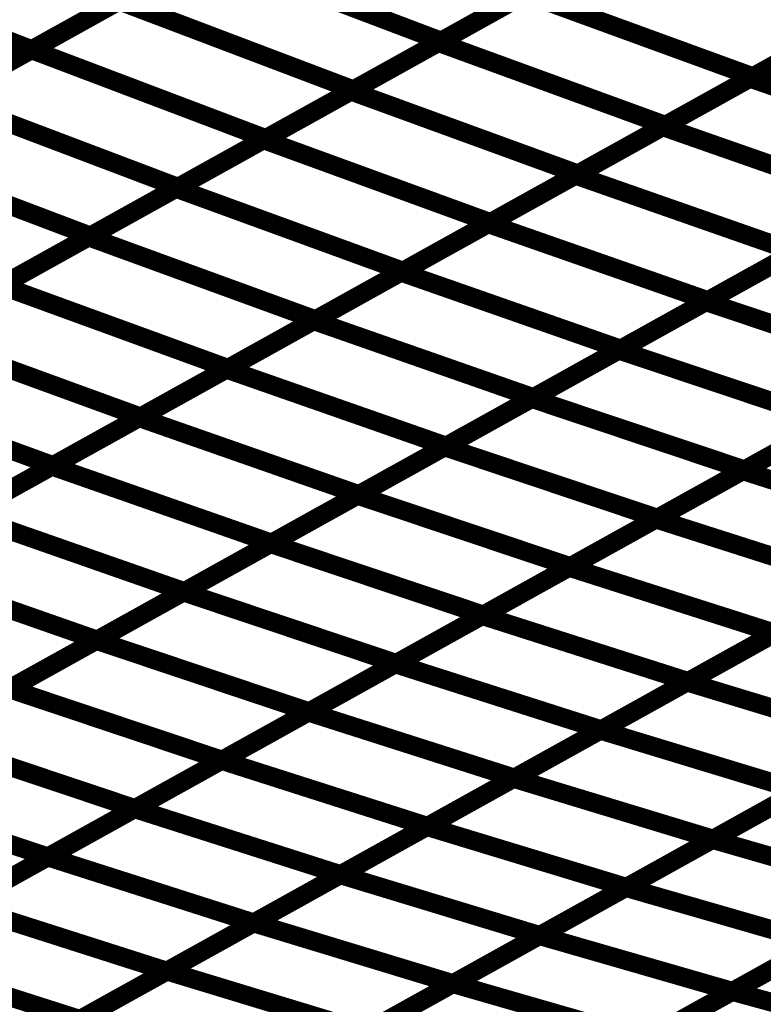
# Model space of a CAD drawing. Extents: x -2.21 to 2.24, y -2.56 to 4.75.
# Drawn here: x 0.99 to 1.11, y 0.56 to 0.72 of the extents above; entities that cross this region are included whole.
import ezdxf

# ---------------------------------------------------------------- set-up
doc = ezdxf.new("R2010")
doc.units = 0
doc.header["$MEASUREMENT"] = 0

msp = doc.modelspace()

# ---------------------------------------------------------------- linework, layer by layer
at = {"color": 0}
for points in [[(1.057154, 0.714209, 0.003, 0.003, 0), (1.085051, 0.729717, 0.003, 0.003, 0)], [(1.057154, 0.714209, 0.003, 0.003, 0), (1.085051, 0.729717, 0.003, 0.003, 0)], [(1.085539, 0.729988, 0.003, 0.003, 0), (1.057575, 0.714445, 0.003, 0.003, 0)], [(1.085539, 0.729988, 0.003, 0.003, 0), (1.057575, 0.714445, 0.003, 0.003, 0)], [(0.955177, 0.727488, 0.003, 0.003, 0), (0.992291, 0.713083, 0.003, 0.003, 0)], [(0.992291, 0.713083, 0.003, 0.003, 0), (0.955177, 0.727488, 0.003, 0.003, 0)], [(0.955177, 0.727488, 0.003, 0.003, 0), (0.992291, 0.713083, 0.003, 0.003, 0)], [(0.992291, 0.713083, 0.003, 0.003, 0), (0.955177, 0.727488, 0.003, 0.003, 0)], [(0.992244, 0.713059, 0.003, 0.003, 0), (1.020213, 0.728602, 0.003, 0.003, 0)], [(0.992244, 0.713059, 0.003, 0.003, 0), (1.020213, 0.728602, 0.003, 0.003, 0)], [(1.020268, 0.728634, 0.003, 0.003, 0), (0.992291, 0.713083, 0.003, 0.003, 0)], [(1.020268, 0.728634, 0.003, 0.003, 0), (0.992291, 0.713083, 0.003, 0.003, 0)], [(1.020213, 0.728602, 0.003, 0.003, 0), (1.057575, 0.714445, 0.003, 0.003, 0)], [(1.057575, 0.714445, 0.003, 0.003, 0), (1.020213, 0.728602, 0.003, 0.003, 0)], [(1.020213, 0.728602, 0.003, 0.003, 0), (1.057575, 0.714445, 0.003, 0.003, 0)], [(1.057575, 0.714445, 0.003, 0.003, 0), (1.020213, 0.728602, 0.003, 0.003, 0)], [(1.135197, 0.724272, 0.003, 0.003, 0), (1.107295, 0.708768, 0.003, 0.003, 0)], [(1.135197, 0.724272, 0.003, 0.003, 0), (1.107295, 0.708768, 0.003, 0.003, 0)], [(1.106846, 0.708516, 0.003, 0.003, 0), (1.134685, 0.723988, 0.003, 0.003, 0)], [(1.106846, 0.708516, 0.003, 0.003, 0), (1.134685, 0.723988, 0.003, 0.003, 0)], [(1.043201, 0.706457, 0.003, 0.003, 0), (1.071102, 0.721965, 0.003, 0.003, 0)], [(1.043201, 0.706457, 0.003, 0.003, 0), (1.071102, 0.721965, 0.003, 0.003, 0)], [(1.071555, 0.722217, 0.003, 0.003, 0), (1.043591, 0.706673, 0.003, 0.003, 0)], [(1.071555, 0.722217, 0.003, 0.003, 0), (1.043591, 0.706673, 0.003, 0.003, 0)], [(1.071102, 0.721965, 0.003, 0.003, 0), (1.107295, 0.708768, 0.003, 0.003, 0)], [(1.107295, 0.708768, 0.003, 0.003, 0), (1.071102, 0.721965, 0.003, 0.003, 0)], [(1.071102, 0.721965, 0.003, 0.003, 0), (1.107295, 0.708768, 0.003, 0.003, 0)], [(1.107295, 0.708768, 0.003, 0.003, 0), (1.071102, 0.721965, 0.003, 0.003, 0)], [(0.97826, 0.705287, 0.003, 0.003, 0), (1.006228, 0.720831, 0.003, 0.003, 0)], [(0.97826, 0.705287, 0.003, 0.003, 0), (1.006228, 0.720831, 0.003, 0.003, 0)], [(1.006283, 0.720858, 0.003, 0.003, 0), (0.978307, 0.705311, 0.003, 0.003, 0)], [(1.006283, 0.720858, 0.003, 0.003, 0), (0.978307, 0.705311, 0.003, 0.003, 0)], [(1.006228, 0.720831, 0.003, 0.003, 0), (1.043591, 0.706673, 0.003, 0.003, 0)], [(1.043591, 0.706673, 0.003, 0.003, 0), (1.006228, 0.720831, 0.003, 0.003, 0)], [(1.006228, 0.720831, 0.003, 0.003, 0), (1.043591, 0.706673, 0.003, 0.003, 0)], [(1.043591, 0.706673, 0.003, 0.003, 0), (1.006228, 0.720831, 0.003, 0.003, 0)], [(1.121244, 0.71652, 0.003, 0.003, 0), (1.093346, 0.701012, 0.003, 0.003, 0)], [(1.121244, 0.71652, 0.003, 0.003, 0), (1.093346, 0.701012, 0.003, 0.003, 0)], [(1.092925, 0.70078, 0.003, 0.003, 0), (1.120764, 0.716252, 0.003, 0.003, 0)], [(1.092925, 0.70078, 0.003, 0.003, 0), (1.120764, 0.716252, 0.003, 0.003, 0)], [(1.029248, 0.698701, 0.003, 0.003, 0), (1.057154, 0.714209, 0.003, 0.003, 0)], [(1.029248, 0.698701, 0.003, 0.003, 0), (1.057154, 0.714209, 0.003, 0.003, 0)], [(1.057575, 0.714445, 0.003, 0.003, 0), (1.029606, 0.698902, 0.003, 0.003, 0)], [(1.057575, 0.714445, 0.003, 0.003, 0), (1.029606, 0.698902, 0.003, 0.003, 0)], [(1.057154, 0.714209, 0.003, 0.003, 0), (1.093346, 0.701012, 0.003, 0.003, 0)], [(1.093346, 0.701012, 0.003, 0.003, 0), (1.057154, 0.714209, 0.003, 0.003, 0)], [(1.057154, 0.714209, 0.003, 0.003, 0), (1.093346, 0.701012, 0.003, 0.003, 0)], [(1.093346, 0.701012, 0.003, 0.003, 0), (1.057154, 0.714209, 0.003, 0.003, 0)], [(0.96428, 0.697516, 0.003, 0.003, 0), (0.992244, 0.713059, 0.003, 0.003, 0)], [(0.96428, 0.697516, 0.003, 0.003, 0), (0.992244, 0.713059, 0.003, 0.003, 0)], [(0.992291, 0.713083, 0.003, 0.003, 0), (0.964319, 0.697535, 0.003, 0.003, 0)], [(0.992291, 0.713083, 0.003, 0.003, 0), (0.964319, 0.697535, 0.003, 0.003, 0)], [(0.992244, 0.713059, 0.003, 0.003, 0), (1.029606, 0.698902, 0.003, 0.003, 0)], [(1.029606, 0.698902, 0.003, 0.003, 0), (0.992244, 0.713059, 0.003, 0.003, 0)], [(0.992244, 0.713059, 0.003, 0.003, 0), (1.029606, 0.698902, 0.003, 0.003, 0)], [(1.029606, 0.698902, 0.003, 0.003, 0), (0.992244, 0.713059, 0.003, 0.003, 0)], [(1.079008, 0.693043, 0.003, 0.003, 0), (1.106846, 0.708516, 0.003, 0.003, 0)], [(1.079008, 0.693043, 0.003, 0.003, 0), (1.106846, 0.708516, 0.003, 0.003, 0)], [(1.107295, 0.708768, 0.003, 0.003, 0), (1.079394, 0.69326, 0.003, 0.003, 0)], [(1.107295, 0.708768, 0.003, 0.003, 0), (1.079394, 0.69326, 0.003, 0.003, 0)], [(1.106846, 0.708516, 0.003, 0.003, 0), (1.141894, 0.696256, 0.003, 0.003, 0)], [(1.141894, 0.696256, 0.003, 0.003, 0), (1.106846, 0.708516, 0.003, 0.003, 0)], [(1.106846, 0.708516, 0.003, 0.003, 0), (1.141894, 0.696256, 0.003, 0.003, 0)], [(1.141894, 0.696256, 0.003, 0.003, 0), (1.106846, 0.708516, 0.003, 0.003, 0)], [(1.015303, 0.690949, 0.003, 0.003, 0), (1.043201, 0.706457, 0.003, 0.003, 0)], [(1.015303, 0.690949, 0.003, 0.003, 0), (1.043201, 0.706457, 0.003, 0.003, 0)], [(1.043591, 0.706673, 0.003, 0.003, 0), (1.015622, 0.69113, 0.003, 0.003, 0)], [(1.043591, 0.706673, 0.003, 0.003, 0), (1.015622, 0.69113, 0.003, 0.003, 0)], [(1.043201, 0.706457, 0.003, 0.003, 0), (1.079394, 0.69326, 0.003, 0.003, 0)], [(1.079394, 0.69326, 0.003, 0.003, 0), (1.043201, 0.706457, 0.003, 0.003, 0)], [(1.043201, 0.706457, 0.003, 0.003, 0), (1.079394, 0.69326, 0.003, 0.003, 0)], [(1.079394, 0.69326, 0.003, 0.003, 0), (1.043201, 0.706457, 0.003, 0.003, 0)], [(0.97826, 0.705287, 0.003, 0.003, 0), (1.015622, 0.69113, 0.003, 0.003, 0)], [(1.015622, 0.69113, 0.003, 0.003, 0), (0.97826, 0.705287, 0.003, 0.003, 0)], [(0.97826, 0.705287, 0.003, 0.003, 0), (1.015622, 0.69113, 0.003, 0.003, 0)], [(1.015622, 0.69113, 0.003, 0.003, 0), (0.97826, 0.705287, 0.003, 0.003, 0)], [(1.065087, 0.685307, 0.003, 0.003, 0), (1.092925, 0.70078, 0.003, 0.003, 0)], [(1.065087, 0.685307, 0.003, 0.003, 0), (1.092925, 0.70078, 0.003, 0.003, 0)], [(1.093346, 0.701012, 0.003, 0.003, 0), (1.065441, 0.685504, 0.003, 0.003, 0)], [(1.093346, 0.701012, 0.003, 0.003, 0), (1.065441, 0.685504, 0.003, 0.003, 0)], [(1.092925, 0.70078, 0.003, 0.003, 0), (1.127972, 0.68852, 0.003, 0.003, 0)], [(1.127972, 0.68852, 0.003, 0.003, 0), (1.092925, 0.70078, 0.003, 0.003, 0)], [(1.092925, 0.70078, 0.003, 0.003, 0), (1.127972, 0.68852, 0.003, 0.003, 0)], [(1.127972, 0.68852, 0.003, 0.003, 0), (1.092925, 0.70078, 0.003, 0.003, 0)], [(0.96428, 0.697516, 0.003, 0.003, 0), (1.001642, 0.683358, 0.003, 0.003, 0)], [(1.001642, 0.683358, 0.003, 0.003, 0), (0.96428, 0.697516, 0.003, 0.003, 0)], [(0.96428, 0.697516, 0.003, 0.003, 0), (1.001642, 0.683358, 0.003, 0.003, 0)], [(1.001642, 0.683358, 0.003, 0.003, 0), (0.96428, 0.697516, 0.003, 0.003, 0)], [(1.00135, 0.683197, 0.003, 0.003, 0), (1.029248, 0.698701, 0.003, 0.003, 0)], [(1.00135, 0.683197, 0.003, 0.003, 0), (1.029248, 0.698701, 0.003, 0.003, 0)], [(1.029606, 0.698902, 0.003, 0.003, 0), (1.001642, 0.683358, 0.003, 0.003, 0)], [(1.029606, 0.698902, 0.003, 0.003, 0), (1.001642, 0.683358, 0.003, 0.003, 0)], [(1.029248, 0.698701, 0.003, 0.003, 0), (1.065441, 0.685504, 0.003, 0.003, 0)], [(1.065441, 0.685504, 0.003, 0.003, 0), (1.029248, 0.698701, 0.003, 0.003, 0)], [(1.029248, 0.698701, 0.003, 0.003, 0), (1.065441, 0.685504, 0.003, 0.003, 0)], [(1.065441, 0.685504, 0.003, 0.003, 0), (1.029248, 0.698701, 0.003, 0.003, 0)], [(1.051173, 0.677575, 0.003, 0.003, 0), (1.079008, 0.693043, 0.003, 0.003, 0)], [(1.051173, 0.677575, 0.003, 0.003, 0), (1.079008, 0.693043, 0.003, 0.003, 0)], [(1.079394, 0.69326, 0.003, 0.003, 0), (1.051496, 0.677752, 0.003, 0.003, 0)], [(1.079394, 0.69326, 0.003, 0.003, 0), (1.051496, 0.677752, 0.003, 0.003, 0)], [(1.079008, 0.693043, 0.003, 0.003, 0), (1.114055, 0.680783, 0.003, 0.003, 0)], [(1.114055, 0.680783, 0.003, 0.003, 0), (1.079008, 0.693043, 0.003, 0.003, 0)], [(1.079008, 0.693043, 0.003, 0.003, 0), (1.114055, 0.680783, 0.003, 0.003, 0)], [(1.114055, 0.680783, 0.003, 0.003, 0), (1.079008, 0.693043, 0.003, 0.003, 0)], [(0.987398, 0.675441, 0.003, 0.003, 0), (1.015303, 0.690949, 0.003, 0.003, 0)], [(0.987398, 0.675441, 0.003, 0.003, 0), (1.015303, 0.690949, 0.003, 0.003, 0)], [(1.015622, 0.69113, 0.003, 0.003, 0), (0.987657, 0.675587, 0.003, 0.003, 0)], [(1.015622, 0.69113, 0.003, 0.003, 0), (0.987657, 0.675587, 0.003, 0.003, 0)], [(1.015303, 0.690949, 0.003, 0.003, 0), (1.051496, 0.677752, 0.003, 0.003, 0)], [(1.051496, 0.677752, 0.003, 0.003, 0), (1.015303, 0.690949, 0.003, 0.003, 0)], [(1.015303, 0.690949, 0.003, 0.003, 0), (1.051496, 0.677752, 0.003, 0.003, 0)], [(1.051496, 0.677752, 0.003, 0.003, 0), (1.015303, 0.690949, 0.003, 0.003, 0)], [(1.099799, 0.672862, 0.003, 0.003, 0), (1.127575, 0.688299, 0.003, 0.003, 0)], [(1.099799, 0.672862, 0.003, 0.003, 0), (1.127575, 0.688299, 0.003, 0.003, 0)], [(1.127972, 0.68852, 0.003, 0.003, 0), (1.100134, 0.673047, 0.003, 0.003, 0)], [(1.127972, 0.68852, 0.003, 0.003, 0), (1.100134, 0.673047, 0.003, 0.003, 0)], [(1.037252, 0.669835, 0.003, 0.003, 0), (1.065087, 0.685307, 0.003, 0.003, 0)], [(1.037252, 0.669835, 0.003, 0.003, 0), (1.065087, 0.685307, 0.003, 0.003, 0)], [(1.065441, 0.685504, 0.003, 0.003, 0), (1.037543, 0.67, 0.003, 0.003, 0)], [(1.065441, 0.685504, 0.003, 0.003, 0), (1.037543, 0.67, 0.003, 0.003, 0)], [(1.065087, 0.685307, 0.003, 0.003, 0), (1.100134, 0.673047, 0.003, 0.003, 0)], [(1.100134, 0.673047, 0.003, 0.003, 0), (1.065087, 0.685307, 0.003, 0.003, 0)], [(1.065087, 0.685307, 0.003, 0.003, 0), (1.100134, 0.673047, 0.003, 0.003, 0)], [(1.100134, 0.673047, 0.003, 0.003, 0), (1.065087, 0.685307, 0.003, 0.003, 0)], [(1.001642, 0.683358, 0.003, 0.003, 0), (0.973673, 0.667815, 0.003, 0.003, 0)], [(1.001642, 0.683358, 0.003, 0.003, 0), (0.973673, 0.667815, 0.003, 0.003, 0)], [(0.973449, 0.667689, 0.003, 0.003, 0), (1.00135, 0.683197, 0.003, 0.003, 0)], [(0.973449, 0.667689, 0.003, 0.003, 0), (1.00135, 0.683197, 0.003, 0.003, 0)], [(1.00135, 0.683197, 0.003, 0.003, 0), (1.037543, 0.67, 0.003, 0.003, 0)], [(1.037543, 0.67, 0.003, 0.003, 0), (1.00135, 0.683197, 0.003, 0.003, 0)], [(1.00135, 0.683197, 0.003, 0.003, 0), (1.037543, 0.67, 0.003, 0.003, 0)], [(1.037543, 0.67, 0.003, 0.003, 0), (1.00135, 0.683197, 0.003, 0.003, 0)], [(1.085909, 0.665142, 0.003, 0.003, 0), (1.113685, 0.680579, 0.003, 0.003, 0)], [(1.085909, 0.665142, 0.003, 0.003, 0), (1.113685, 0.680579, 0.003, 0.003, 0)], [(1.114055, 0.680783, 0.003, 0.003, 0), (1.08622, 0.665315, 0.003, 0.003, 0)], [(1.114055, 0.680783, 0.003, 0.003, 0), (1.08622, 0.665315, 0.003, 0.003, 0)], [(1.023335, 0.662102, 0.003, 0.003, 0), (1.051173, 0.677575, 0.003, 0.003, 0)], [(1.023335, 0.662102, 0.003, 0.003, 0), (1.051173, 0.677575, 0.003, 0.003, 0)], [(1.051496, 0.677752, 0.003, 0.003, 0), (1.023591, 0.662244, 0.003, 0.003, 0)], [(1.051496, 0.677752, 0.003, 0.003, 0), (1.023591, 0.662244, 0.003, 0.003, 0)], [(1.051173, 0.677575, 0.003, 0.003, 0), (1.08622, 0.665315, 0.003, 0.003, 0)], [(1.08622, 0.665315, 0.003, 0.003, 0), (1.051173, 0.677575, 0.003, 0.003, 0)], [(1.051173, 0.677575, 0.003, 0.003, 0), (1.08622, 0.665315, 0.003, 0.003, 0)], [(1.08622, 0.665315, 0.003, 0.003, 0), (1.051173, 0.677575, 0.003, 0.003, 0)], [(0.987398, 0.675441, 0.003, 0.003, 0), (1.023591, 0.662244, 0.003, 0.003, 0)], [(1.023591, 0.662244, 0.003, 0.003, 0), (0.987398, 0.675441, 0.003, 0.003, 0)], [(0.987398, 0.675441, 0.003, 0.003, 0), (1.023591, 0.662244, 0.003, 0.003, 0)], [(1.023591, 0.662244, 0.003, 0.003, 0), (0.987398, 0.675441, 0.003, 0.003, 0)], [(1.072024, 0.657425, 0.003, 0.003, 0), (1.099799, 0.672862, 0.003, 0.003, 0)], [(1.072024, 0.657425, 0.003, 0.003, 0), (1.099799, 0.672862, 0.003, 0.003, 0)], [(1.100134, 0.673047, 0.003, 0.003, 0), (1.072299, 0.657575, 0.003, 0.003, 0)], [(1.100134, 0.673047, 0.003, 0.003, 0), (1.072299, 0.657575, 0.003, 0.003, 0)], [(1.099799, 0.672862, 0.003, 0.003, 0), (1.133744, 0.661492, 0.003, 0.003, 0)], [(1.133744, 0.661492, 0.003, 0.003, 0), (1.099799, 0.672862, 0.003, 0.003, 0)], [(1.099799, 0.672862, 0.003, 0.003, 0), (1.133744, 0.661492, 0.003, 0.003, 0)], [(1.133744, 0.661492, 0.003, 0.003, 0), (1.099799, 0.672862, 0.003, 0.003, 0)], [(1.009413, 0.654366, 0.003, 0.003, 0), (1.037252, 0.669835, 0.003, 0.003, 0)], [(1.009413, 0.654366, 0.003, 0.003, 0), (1.037252, 0.669835, 0.003, 0.003, 0)], [(1.037543, 0.67, 0.003, 0.003, 0), (1.009642, 0.654492, 0.003, 0.003, 0)], [(1.037543, 0.67, 0.003, 0.003, 0), (1.009642, 0.654492, 0.003, 0.003, 0)], [(1.037252, 0.669835, 0.003, 0.003, 0), (1.072299, 0.657575, 0.003, 0.003, 0)], [(1.072299, 0.657575, 0.003, 0.003, 0), (1.037252, 0.669835, 0.003, 0.003, 0)], [(1.037252, 0.669835, 0.003, 0.003, 0), (1.072299, 0.657575, 0.003, 0.003, 0)], [(1.072299, 0.657575, 0.003, 0.003, 0), (1.037252, 0.669835, 0.003, 0.003, 0)], [(0.973449, 0.667689, 0.003, 0.003, 0), (1.009642, 0.654492, 0.003, 0.003, 0)], [(1.009642, 0.654492, 0.003, 0.003, 0), (0.973449, 0.667689, 0.003, 0.003, 0)], [(0.973449, 0.667689, 0.003, 0.003, 0), (1.009642, 0.654492, 0.003, 0.003, 0)], [(1.009642, 0.654492, 0.003, 0.003, 0), (0.973449, 0.667689, 0.003, 0.003, 0)], [(1.058138, 0.649705, 0.003, 0.003, 0), (1.085909, 0.665142, 0.003, 0.003, 0)], [(1.058138, 0.649705, 0.003, 0.003, 0), (1.085909, 0.665142, 0.003, 0.003, 0)], [(1.08622, 0.665315, 0.003, 0.003, 0), (1.058382, 0.649843, 0.003, 0.003, 0)], [(1.08622, 0.665315, 0.003, 0.003, 0), (1.058382, 0.649843, 0.003, 0.003, 0)], [(1.085909, 0.665142, 0.003, 0.003, 0), (1.119854, 0.653772, 0.003, 0.003, 0)], [(1.119854, 0.653772, 0.003, 0.003, 0), (1.085909, 0.665142, 0.003, 0.003, 0)], [(1.085909, 0.665142, 0.003, 0.003, 0), (1.119854, 0.653772, 0.003, 0.003, 0)], [(1.119854, 0.653772, 0.003, 0.003, 0), (1.085909, 0.665142, 0.003, 0.003, 0)], [(0.995496, 0.64663, 0.003, 0.003, 0), (1.023335, 0.662102, 0.003, 0.003, 0)], [(0.995496, 0.64663, 0.003, 0.003, 0), (1.023335, 0.662102, 0.003, 0.003, 0)], [(1.023591, 0.662244, 0.003, 0.003, 0), (0.995689, 0.646736, 0.003, 0.003, 0)], [(1.023591, 0.662244, 0.003, 0.003, 0), (0.995689, 0.646736, 0.003, 0.003, 0)], [(1.023335, 0.662102, 0.003, 0.003, 0), (1.058382, 0.649843, 0.003, 0.003, 0)], [(1.058382, 0.649843, 0.003, 0.003, 0), (1.023335, 0.662102, 0.003, 0.003, 0)], [(1.023335, 0.662102, 0.003, 0.003, 0), (1.058382, 0.649843, 0.003, 0.003, 0)], [(1.058382, 0.649843, 0.003, 0.003, 0), (1.023335, 0.662102, 0.003, 0.003, 0)], [(1.133744, 0.661492, 0.003, 0.003, 0), (1.105969, 0.646055, 0.003, 0.003, 0)], [(1.133744, 0.661492, 0.003, 0.003, 0), (1.105969, 0.646055, 0.003, 0.003, 0)], [(0.959496, 0.659933, 0.003, 0.003, 0), (0.995689, 0.646736, 0.003, 0.003, 0)], [(0.995689, 0.646736, 0.003, 0.003, 0), (0.959496, 0.659933, 0.003, 0.003, 0)], [(0.959496, 0.659933, 0.003, 0.003, 0), (0.995689, 0.646736, 0.003, 0.003, 0)], [(0.995689, 0.646736, 0.003, 0.003, 0), (0.959496, 0.659933, 0.003, 0.003, 0)], [(1.105693, 0.645902, 0.003, 0.003, 0), (1.133406, 0.661303, 0.003, 0.003, 0)], [(1.105693, 0.645902, 0.003, 0.003, 0), (1.133406, 0.661303, 0.003, 0.003, 0)], [(1.044248, 0.641988, 0.003, 0.003, 0), (1.072024, 0.657425, 0.003, 0.003, 0)], [(1.044248, 0.641988, 0.003, 0.003, 0), (1.072024, 0.657425, 0.003, 0.003, 0)], [(1.072299, 0.657575, 0.003, 0.003, 0), (1.044461, 0.642106, 0.003, 0.003, 0)], [(1.072299, 0.657575, 0.003, 0.003, 0), (1.044461, 0.642106, 0.003, 0.003, 0)], [(1.072024, 0.657425, 0.003, 0.003, 0), (1.105969, 0.646055, 0.003, 0.003, 0)], [(1.105969, 0.646055, 0.003, 0.003, 0), (1.072024, 0.657425, 0.003, 0.003, 0)], [(1.072024, 0.657425, 0.003, 0.003, 0), (1.105969, 0.646055, 0.003, 0.003, 0)], [(1.105969, 0.646055, 0.003, 0.003, 0), (1.072024, 0.657425, 0.003, 0.003, 0)], [(0.981575, 0.638894, 0.003, 0.003, 0), (1.009413, 0.654366, 0.003, 0.003, 0)], [(0.981575, 0.638894, 0.003, 0.003, 0), (1.009413, 0.654366, 0.003, 0.003, 0)], [(1.009642, 0.654492, 0.003, 0.003, 0), (0.98174, 0.638984, 0.003, 0.003, 0)], [(1.009642, 0.654492, 0.003, 0.003, 0), (0.98174, 0.638984, 0.003, 0.003, 0)], [(1.009413, 0.654366, 0.003, 0.003, 0), (1.044461, 0.642106, 0.003, 0.003, 0)], [(1.044461, 0.642106, 0.003, 0.003, 0), (1.009413, 0.654366, 0.003, 0.003, 0)], [(1.009413, 0.654366, 0.003, 0.003, 0), (1.044461, 0.642106, 0.003, 0.003, 0)], [(1.044461, 0.642106, 0.003, 0.003, 0), (1.009413, 0.654366, 0.003, 0.003, 0)], [(1.091835, 0.638197, 0.003, 0.003, 0), (1.119551, 0.653602, 0.003, 0.003, 0)], [(1.091835, 0.638197, 0.003, 0.003, 0), (1.119551, 0.653602, 0.003, 0.003, 0)], [(1.119854, 0.653772, 0.003, 0.003, 0), (1.092083, 0.638335, 0.003, 0.003, 0)], [(1.119854, 0.653772, 0.003, 0.003, 0), (1.092083, 0.638335, 0.003, 0.003, 0)], [(1.030362, 0.634272, 0.003, 0.003, 0), (1.058138, 0.649705, 0.003, 0.003, 0)], [(1.030362, 0.634272, 0.003, 0.003, 0), (1.058138, 0.649705, 0.003, 0.003, 0)], [(1.058382, 0.649843, 0.003, 0.003, 0), (1.030543, 0.63437, 0.003, 0.003, 0)], [(1.058382, 0.649843, 0.003, 0.003, 0), (1.030543, 0.63437, 0.003, 0.003, 0)], [(1.058138, 0.649705, 0.003, 0.003, 0), (1.092083, 0.638335, 0.003, 0.003, 0)], [(1.092083, 0.638335, 0.003, 0.003, 0), (1.058138, 0.649705, 0.003, 0.003, 0)], [(1.058138, 0.649705, 0.003, 0.003, 0), (1.092083, 0.638335, 0.003, 0.003, 0)], [(1.092083, 0.638335, 0.003, 0.003, 0), (1.058138, 0.649705, 0.003, 0.003, 0)], [(0.967661, 0.631161, 0.003, 0.003, 0), (0.995496, 0.64663, 0.003, 0.003, 0)], [(0.967661, 0.631161, 0.003, 0.003, 0), (0.995496, 0.64663, 0.003, 0.003, 0)], [(0.995689, 0.646736, 0.003, 0.003, 0), (0.967787, 0.631228, 0.003, 0.003, 0)], [(0.995689, 0.646736, 0.003, 0.003, 0), (0.967787, 0.631228, 0.003, 0.003, 0)], [(0.995496, 0.64663, 0.003, 0.003, 0), (1.030543, 0.63437, 0.003, 0.003, 0)], [(1.030543, 0.63437, 0.003, 0.003, 0), (0.995496, 0.64663, 0.003, 0.003, 0)], [(0.995496, 0.64663, 0.003, 0.003, 0), (1.030543, 0.63437, 0.003, 0.003, 0)], [(1.030543, 0.63437, 0.003, 0.003, 0), (0.995496, 0.64663, 0.003, 0.003, 0)], [(1.07798, 0.6305, 0.003, 0.003, 0), (1.105693, 0.645902, 0.003, 0.003, 0)], [(1.07798, 0.6305, 0.003, 0.003, 0), (1.105693, 0.645902, 0.003, 0.003, 0)], [(1.105969, 0.646055, 0.003, 0.003, 0), (1.078193, 0.630618, 0.003, 0.003, 0)], [(1.105969, 0.646055, 0.003, 0.003, 0), (1.078193, 0.630618, 0.003, 0.003, 0)], [(1.105693, 0.645902, 0.003, 0.003, 0), (1.138551, 0.635398, 0.003, 0.003, 0)], [(1.138551, 0.635398, 0.003, 0.003, 0), (1.105693, 0.645902, 0.003, 0.003, 0)], [(1.105693, 0.645902, 0.003, 0.003, 0), (1.138551, 0.635398, 0.003, 0.003, 0)], [(1.138551, 0.635398, 0.003, 0.003, 0), (1.105693, 0.645902, 0.003, 0.003, 0)], [(1.016472, 0.626551, 0.003, 0.003, 0), (1.044248, 0.641988, 0.003, 0.003, 0)], [(1.016472, 0.626551, 0.003, 0.003, 0), (1.044248, 0.641988, 0.003, 0.003, 0)], [(1.044461, 0.642106, 0.003, 0.003, 0), (1.016622, 0.626634, 0.003, 0.003, 0)], [(1.044461, 0.642106, 0.003, 0.003, 0), (1.016622, 0.626634, 0.003, 0.003, 0)], [(1.044248, 0.641988, 0.003, 0.003, 0), (1.078193, 0.630618, 0.003, 0.003, 0)], [(1.078193, 0.630618, 0.003, 0.003, 0), (1.044248, 0.641988, 0.003, 0.003, 0)], [(1.044248, 0.641988, 0.003, 0.003, 0), (1.078193, 0.630618, 0.003, 0.003, 0)], [(1.078193, 0.630618, 0.003, 0.003, 0), (1.044248, 0.641988, 0.003, 0.003, 0)], [(0.981575, 0.638894, 0.003, 0.003, 0), (1.016622, 0.626634, 0.003, 0.003, 0)], [(1.016622, 0.626634, 0.003, 0.003, 0), (0.981575, 0.638894, 0.003, 0.003, 0)], [(0.981575, 0.638894, 0.003, 0.003, 0), (1.016622, 0.626634, 0.003, 0.003, 0)], [(1.016622, 0.626634, 0.003, 0.003, 0), (0.981575, 0.638894, 0.003, 0.003, 0)], [(1.064122, 0.622795, 0.003, 0.003, 0), (1.091835, 0.638197, 0.003, 0.003, 0)], [(1.064122, 0.622795, 0.003, 0.003, 0), (1.091835, 0.638197, 0.003, 0.003, 0)], [(1.092083, 0.638335, 0.003, 0.003, 0), (1.064307, 0.622902, 0.003, 0.003, 0)], [(1.092083, 0.638335, 0.003, 0.003, 0), (1.064307, 0.622902, 0.003, 0.003, 0)], [(1.091835, 0.638197, 0.003, 0.003, 0), (1.124693, 0.627693, 0.003, 0.003, 0)], [(1.124693, 0.627693, 0.003, 0.003, 0), (1.091835, 0.638197, 0.003, 0.003, 0)], [(1.091835, 0.638197, 0.003, 0.003, 0), (1.124693, 0.627693, 0.003, 0.003, 0)], [(1.124693, 0.627693, 0.003, 0.003, 0), (1.091835, 0.638197, 0.003, 0.003, 0)], [(1.002583, 0.618831, 0.003, 0.003, 0), (1.030362, 0.634272, 0.003, 0.003, 0)], [(1.002583, 0.618831, 0.003, 0.003, 0), (1.030362, 0.634272, 0.003, 0.003, 0)], [(1.030543, 0.63437, 0.003, 0.003, 0), (1.002709, 0.618902, 0.003, 0.003, 0)], [(1.030543, 0.63437, 0.003, 0.003, 0), (1.002709, 0.618902, 0.003, 0.003, 0)], [(1.030362, 0.634272, 0.003, 0.003, 0), (1.064307, 0.622902, 0.003, 0.003, 0)], [(1.064307, 0.622902, 0.003, 0.003, 0), (1.030362, 0.634272, 0.003, 0.003, 0)], [(1.030362, 0.634272, 0.003, 0.003, 0), (1.064307, 0.622902, 0.003, 0.003, 0)], [(1.064307, 0.622902, 0.003, 0.003, 0), (1.030362, 0.634272, 0.003, 0.003, 0)], [(0.967661, 0.631161, 0.003, 0.003, 0), (1.002709, 0.618902, 0.003, 0.003, 0)], [(1.002709, 0.618902, 0.003, 0.003, 0), (0.967661, 0.631161, 0.003, 0.003, 0)], [(0.967661, 0.631161, 0.003, 0.003, 0), (1.002709, 0.618902, 0.003, 0.003, 0)], [(1.002709, 0.618902, 0.003, 0.003, 0), (0.967661, 0.631161, 0.003, 0.003, 0)], [(1.050264, 0.615094, 0.003, 0.003, 0), (1.07798, 0.6305, 0.003, 0.003, 0)], [(1.050264, 0.615094, 0.003, 0.003, 0), (1.07798, 0.6305, 0.003, 0.003, 0)], [(1.078193, 0.630618, 0.003, 0.003, 0), (1.050417, 0.615181, 0.003, 0.003, 0)], [(1.078193, 0.630618, 0.003, 0.003, 0), (1.050417, 0.615181, 0.003, 0.003, 0)], [(1.07798, 0.6305, 0.003, 0.003, 0), (1.110839, 0.619996, 0.003, 0.003, 0)], [(1.110839, 0.619996, 0.003, 0.003, 0), (1.07798, 0.6305, 0.003, 0.003, 0)], [(1.07798, 0.6305, 0.003, 0.003, 0), (1.110839, 0.619996, 0.003, 0.003, 0)], [(1.110839, 0.619996, 0.003, 0.003, 0), (1.07798, 0.6305, 0.003, 0.003, 0)], [(1.096799, 0.612193, 0.003, 0.003, 0), (1.124457, 0.627563, 0.003, 0.003, 0)], [(1.096799, 0.612193, 0.003, 0.003, 0), (1.124457, 0.627563, 0.003, 0.003, 0)], [(1.124693, 0.627693, 0.003, 0.003, 0), (1.09698, 0.612291, 0.003, 0.003, 0)], [(1.124693, 0.627693, 0.003, 0.003, 0), (1.09698, 0.612291, 0.003, 0.003, 0)], [(0.988697, 0.611114, 0.003, 0.003, 0), (1.016472, 0.626551, 0.003, 0.003, 0)], [(0.988697, 0.611114, 0.003, 0.003, 0), (1.016472, 0.626551, 0.003, 0.003, 0)], [(1.016622, 0.626634, 0.003, 0.003, 0), (0.988787, 0.611161, 0.003, 0.003, 0)], [(1.016622, 0.626634, 0.003, 0.003, 0), (0.988787, 0.611161, 0.003, 0.003, 0)], [(1.016472, 0.626551, 0.003, 0.003, 0), (1.050417, 0.615181, 0.003, 0.003, 0)], [(1.050417, 0.615181, 0.003, 0.003, 0), (1.016472, 0.626551, 0.003, 0.003, 0)], [(1.016472, 0.626551, 0.003, 0.003, 0), (1.050417, 0.615181, 0.003, 0.003, 0)], [(1.050417, 0.615181, 0.003, 0.003, 0), (1.016472, 0.626551, 0.003, 0.003, 0)], [(1.036409, 0.607394, 0.003, 0.003, 0), (1.064122, 0.622795, 0.003, 0.003, 0)], [(1.036409, 0.607394, 0.003, 0.003, 0), (1.064122, 0.622795, 0.003, 0.003, 0)], [(1.064307, 0.622902, 0.003, 0.003, 0), (1.036528, 0.607461, 0.003, 0.003, 0)], [(1.064307, 0.622902, 0.003, 0.003, 0), (1.036528, 0.607461, 0.003, 0.003, 0)], [(1.064122, 0.622795, 0.003, 0.003, 0), (1.09698, 0.612291, 0.003, 0.003, 0)], [(1.09698, 0.612291, 0.003, 0.003, 0), (1.064122, 0.622795, 0.003, 0.003, 0)], [(1.064122, 0.622795, 0.003, 0.003, 0), (1.09698, 0.612291, 0.003, 0.003, 0)], [(1.09698, 0.612291, 0.003, 0.003, 0), (1.064122, 0.622795, 0.003, 0.003, 0)], [(1.082972, 0.604508, 0.003, 0.003, 0), (1.11063, 0.619878, 0.003, 0.003, 0)], [(1.082972, 0.604508, 0.003, 0.003, 0), (1.11063, 0.619878, 0.003, 0.003, 0)], [(1.110839, 0.619996, 0.003, 0.003, 0), (1.083122, 0.604591, 0.003, 0.003, 0)], [(1.110839, 0.619996, 0.003, 0.003, 0), (1.083122, 0.604591, 0.003, 0.003, 0)], [(0.974807, 0.603394, 0.003, 0.003, 0), (1.002583, 0.618831, 0.003, 0.003, 0)], [(0.974807, 0.603394, 0.003, 0.003, 0), (1.002583, 0.618831, 0.003, 0.003, 0)], [(1.002709, 0.618902, 0.003, 0.003, 0), (0.97487, 0.603429, 0.003, 0.003, 0)], [(1.002709, 0.618902, 0.003, 0.003, 0), (0.97487, 0.603429, 0.003, 0.003, 0)], [(1.002583, 0.618831, 0.003, 0.003, 0), (1.036528, 0.607461, 0.003, 0.003, 0)], [(1.036528, 0.607461, 0.003, 0.003, 0), (1.002583, 0.618831, 0.003, 0.003, 0)], [(1.002583, 0.618831, 0.003, 0.003, 0), (1.036528, 0.607461, 0.003, 0.003, 0)], [(1.036528, 0.607461, 0.003, 0.003, 0), (1.002583, 0.618831, 0.003, 0.003, 0)], [(1.022547, 0.599693, 0.003, 0.003, 0), (1.050264, 0.615094, 0.003, 0.003, 0)], [(1.022547, 0.599693, 0.003, 0.003, 0), (1.050264, 0.615094, 0.003, 0.003, 0)], [(1.050417, 0.615181, 0.003, 0.003, 0), (1.022642, 0.599744, 0.003, 0.003, 0)], [(1.050417, 0.615181, 0.003, 0.003, 0), (1.022642, 0.599744, 0.003, 0.003, 0)], [(1.050264, 0.615094, 0.003, 0.003, 0), (1.083122, 0.604591, 0.003, 0.003, 0)], [(1.083122, 0.604591, 0.003, 0.003, 0), (1.050264, 0.615094, 0.003, 0.003, 0)], [(1.050264, 0.615094, 0.003, 0.003, 0), (1.083122, 0.604591, 0.003, 0.003, 0)], [(1.083122, 0.604591, 0.003, 0.003, 0), (1.050264, 0.615094, 0.003, 0.003, 0)], [(0.988697, 0.611114, 0.003, 0.003, 0), (1.022642, 0.599744, 0.003, 0.003, 0)], [(1.022642, 0.599744, 0.003, 0.003, 0), (0.988697, 0.611114, 0.003, 0.003, 0)], [(0.988697, 0.611114, 0.003, 0.003, 0), (1.022642, 0.599744, 0.003, 0.003, 0)], [(1.022642, 0.599744, 0.003, 0.003, 0), (0.988697, 0.611114, 0.003, 0.003, 0)], [(1.069146, 0.596823, 0.003, 0.003, 0), (1.096799, 0.612193, 0.003, 0.003, 0)], [(1.069146, 0.596823, 0.003, 0.003, 0), (1.096799, 0.612193, 0.003, 0.003, 0)], [(1.09698, 0.612291, 0.003, 0.003, 0), (1.069268, 0.59689, 0.003, 0.003, 0)], [(1.09698, 0.612291, 0.003, 0.003, 0), (1.069268, 0.59689, 0.003, 0.003, 0)], [(1.096799, 0.612193, 0.003, 0.003, 0), (1.128618, 0.602516, 0.003, 0.003, 0)], [(1.128618, 0.602516, 0.003, 0.003, 0), (1.096799, 0.612193, 0.003, 0.003, 0)], [(1.096799, 0.612193, 0.003, 0.003, 0), (1.128618, 0.602516, 0.003, 0.003, 0)], [(1.128618, 0.602516, 0.003, 0.003, 0), (1.096799, 0.612193, 0.003, 0.003, 0)], [(1.008689, 0.591988, 0.003, 0.003, 0), (1.036409, 0.607394, 0.003, 0.003, 0)], [(1.008689, 0.591988, 0.003, 0.003, 0), (1.036409, 0.607394, 0.003, 0.003, 0)], [(1.036528, 0.607461, 0.003, 0.003, 0), (1.008752, 0.592024, 0.003, 0.003, 0)], [(1.036528, 0.607461, 0.003, 0.003, 0), (1.008752, 0.592024, 0.003, 0.003, 0)], [(1.036409, 0.607394, 0.003, 0.003, 0), (1.069268, 0.59689, 0.003, 0.003, 0)], [(1.069268, 0.59689, 0.003, 0.003, 0), (1.036409, 0.607394, 0.003, 0.003, 0)], [(1.036409, 0.607394, 0.003, 0.003, 0), (1.069268, 0.59689, 0.003, 0.003, 0)], [(1.069268, 0.59689, 0.003, 0.003, 0), (1.036409, 0.607394, 0.003, 0.003, 0)], [(0.974807, 0.603394, 0.003, 0.003, 0), (1.008752, 0.592024, 0.003, 0.003, 0)], [(1.008752, 0.592024, 0.003, 0.003, 0), (0.974807, 0.603394, 0.003, 0.003, 0)], [(0.974807, 0.603394, 0.003, 0.003, 0), (1.008752, 0.592024, 0.003, 0.003, 0)], [(1.008752, 0.592024, 0.003, 0.003, 0), (0.974807, 0.603394, 0.003, 0.003, 0)], [(1.055319, 0.589138, 0.003, 0.003, 0), (1.082972, 0.604508, 0.003, 0.003, 0)], [(1.055319, 0.589138, 0.003, 0.003, 0), (1.082972, 0.604508, 0.003, 0.003, 0)], [(1.083122, 0.604591, 0.003, 0.003, 0), (1.055406, 0.589189, 0.003, 0.003, 0)], [(1.083122, 0.604591, 0.003, 0.003, 0), (1.055406, 0.589189, 0.003, 0.003, 0)], [(1.082972, 0.604508, 0.003, 0.003, 0), (1.114791, 0.594831, 0.003, 0.003, 0)], [(1.114791, 0.594831, 0.003, 0.003, 0), (1.082972, 0.604508, 0.003, 0.003, 0)], [(1.082972, 0.604508, 0.003, 0.003, 0), (1.114791, 0.594831, 0.003, 0.003, 0)], [(1.114791, 0.594831, 0.003, 0.003, 0), (1.082972, 0.604508, 0.003, 0.003, 0)], [(1.100846, 0.587079, 0.003, 0.003, 0), (1.128445, 0.602417, 0.003, 0.003, 0)], [(1.100846, 0.587079, 0.003, 0.003, 0), (1.128445, 0.602417, 0.003, 0.003, 0)], [(1.128618, 0.602516, 0.003, 0.003, 0), (1.100965, 0.587146, 0.003, 0.003, 0)], [(1.128618, 0.602516, 0.003, 0.003, 0), (1.100965, 0.587146, 0.003, 0.003, 0)], [(0.994835, 0.584291, 0.003, 0.003, 0), (1.022547, 0.599693, 0.003, 0.003, 0)], [(0.994835, 0.584291, 0.003, 0.003, 0), (1.022547, 0.599693, 0.003, 0.003, 0)], [(1.022642, 0.599744, 0.003, 0.003, 0), (0.994866, 0.584307, 0.003, 0.003, 0)], [(1.022642, 0.599744, 0.003, 0.003, 0), (0.994866, 0.584307, 0.003, 0.003, 0)], [(1.022547, 0.599693, 0.003, 0.003, 0), (1.055406, 0.589189, 0.003, 0.003, 0)], [(1.055406, 0.589189, 0.003, 0.003, 0), (1.022547, 0.599693, 0.003, 0.003, 0)], [(1.022547, 0.599693, 0.003, 0.003, 0), (1.055406, 0.589189, 0.003, 0.003, 0)], [(1.055406, 0.589189, 0.003, 0.003, 0), (1.022547, 0.599693, 0.003, 0.003, 0)], [(0.960921, 0.595677, 0.003, 0.003, 0), (0.994866, 0.584307, 0.003, 0.003, 0)], [(0.994866, 0.584307, 0.003, 0.003, 0), (0.960921, 0.595677, 0.003, 0.003, 0)], [(0.960921, 0.595677, 0.003, 0.003, 0), (0.994866, 0.584307, 0.003, 0.003, 0)], [(0.994866, 0.584307, 0.003, 0.003, 0), (0.960921, 0.595677, 0.003, 0.003, 0)], [(1.041488, 0.581453, 0.003, 0.003, 0), (1.069146, 0.596823, 0.003, 0.003, 0)], [(1.041488, 0.581453, 0.003, 0.003, 0), (1.069146, 0.596823, 0.003, 0.003, 0)], [(1.069268, 0.59689, 0.003, 0.003, 0), (1.041547, 0.581484, 0.003, 0.003, 0)], [(1.069268, 0.59689, 0.003, 0.003, 0), (1.041547, 0.581484, 0.003, 0.003, 0)], [(1.069146, 0.596823, 0.003, 0.003, 0), (1.100965, 0.587146, 0.003, 0.003, 0)], [(1.100965, 0.587146, 0.003, 0.003, 0), (1.069146, 0.596823, 0.003, 0.003, 0)], [(1.069146, 0.596823, 0.003, 0.003, 0), (1.100965, 0.587146, 0.003, 0.003, 0)], [(1.100965, 0.587146, 0.003, 0.003, 0), (1.069146, 0.596823, 0.003, 0.003, 0)], [(1.087051, 0.579413, 0.003, 0.003, 0), (1.114646, 0.594748, 0.003, 0.003, 0)], [(1.087051, 0.579413, 0.003, 0.003, 0), (1.114646, 0.594748, 0.003, 0.003, 0)], [(1.114791, 0.594831, 0.003, 0.003, 0), (1.087138, 0.579461, 0.003, 0.003, 0)], [(1.114791, 0.594831, 0.003, 0.003, 0), (1.087138, 0.579461, 0.003, 0.003, 0)], [(1.008752, 0.592024, 0.003, 0.003, 0), (0.980976, 0.576587, 0.003, 0.003, 0)], [(1.008752, 0.592024, 0.003, 0.003, 0), (0.980976, 0.576587, 0.003, 0.003, 0)], [(0.980976, 0.576587, 0.003, 0.003, 0), (1.008689, 0.591988, 0.003, 0.003, 0)], [(0.980976, 0.576587, 0.003, 0.003, 0), (1.008689, 0.591988, 0.003, 0.003, 0)], [(1.008689, 0.591988, 0.003, 0.003, 0), (1.041547, 0.581484, 0.003, 0.003, 0)], [(1.041547, 0.581484, 0.003, 0.003, 0), (1.008689, 0.591988, 0.003, 0.003, 0)], [(1.008689, 0.591988, 0.003, 0.003, 0), (1.041547, 0.581484, 0.003, 0.003, 0)], [(1.041547, 0.581484, 0.003, 0.003, 0), (1.008689, 0.591988, 0.003, 0.003, 0)], [(1.027661, 0.573768, 0.003, 0.003, 0), (1.055319, 0.589138, 0.003, 0.003, 0)], [(1.027661, 0.573768, 0.003, 0.003, 0), (1.055319, 0.589138, 0.003, 0.003, 0)], [(1.055406, 0.589189, 0.003, 0.003, 0), (1.027693, 0.573787, 0.003, 0.003, 0)], [(1.055406, 0.589189, 0.003, 0.003, 0), (1.027693, 0.573787, 0.003, 0.003, 0)], [(1.055319, 0.589138, 0.003, 0.003, 0), (1.087138, 0.579461, 0.003, 0.003, 0)], [(1.087138, 0.579461, 0.003, 0.003, 0), (1.055319, 0.589138, 0.003, 0.003, 0)], [(1.055319, 0.589138, 0.003, 0.003, 0), (1.087138, 0.579461, 0.003, 0.003, 0)], [(1.087138, 0.579461, 0.003, 0.003, 0), (1.055319, 0.589138, 0.003, 0.003, 0)], [(1.073252, 0.571744, 0.003, 0.003, 0), (1.100846, 0.587079, 0.003, 0.003, 0)], [(1.073252, 0.571744, 0.003, 0.003, 0), (1.100846, 0.587079, 0.003, 0.003, 0)], [(1.100965, 0.587146, 0.003, 0.003, 0), (1.073307, 0.571776, 0.003, 0.003, 0)], [(1.100965, 0.587146, 0.003, 0.003, 0), (1.073307, 0.571776, 0.003, 0.003, 0)], [(1.100846, 0.587079, 0.003, 0.003, 0), (1.13165, 0.578197, 0.003, 0.003, 0)], [(1.13165, 0.578197, 0.003, 0.003, 0), (1.100846, 0.587079, 0.003, 0.003, 0)], [(1.100846, 0.587079, 0.003, 0.003, 0), (1.13165, 0.578197, 0.003, 0.003, 0)], [(1.13165, 0.578197, 0.003, 0.003, 0), (1.100846, 0.587079, 0.003, 0.003, 0)], [(0.994866, 0.584307, 0.003, 0.003, 0), (0.967091, 0.56887, 0.003, 0.003, 0)], [(0.994866, 0.584307, 0.003, 0.003, 0), (0.967091, 0.56887, 0.003, 0.003, 0)], [(0.967118, 0.568886, 0.003, 0.003, 0), (0.994835, 0.584291, 0.003, 0.003, 0)], [(0.967118, 0.568886, 0.003, 0.003, 0), (0.994835, 0.584291, 0.003, 0.003, 0)], [(0.994835, 0.584291, 0.003, 0.003, 0), (1.027693, 0.573787, 0.003, 0.003, 0)], [(1.027693, 0.573787, 0.003, 0.003, 0), (0.994835, 0.584291, 0.003, 0.003, 0)], [(0.994835, 0.584291, 0.003, 0.003, 0), (1.027693, 0.573787, 0.003, 0.003, 0)], [(1.027693, 0.573787, 0.003, 0.003, 0), (0.994835, 0.584291, 0.003, 0.003, 0)], [(1.041547, 0.581484, 0.003, 0.003, 0), (1.013835, 0.566083, 0.003, 0.003, 0)], [(1.041547, 0.581484, 0.003, 0.003, 0), (1.013835, 0.566083, 0.003, 0.003, 0)], [(1.013839, 0.566087, 0.003, 0.003, 0), (1.041488, 0.581453, 0.003, 0.003, 0)], [(1.013839, 0.566087, 0.003, 0.003, 0), (1.041488, 0.581453, 0.003, 0.003, 0)], [(1.041488, 0.581453, 0.003, 0.003, 0), (1.073307, 0.571776, 0.003, 0.003, 0)], [(1.073307, 0.571776, 0.003, 0.003, 0), (1.041488, 0.581453, 0.003, 0.003, 0)], [(1.041488, 0.581453, 0.003, 0.003, 0), (1.073307, 0.571776, 0.003, 0.003, 0)], [(1.073307, 0.571776, 0.003, 0.003, 0), (1.041488, 0.581453, 0.003, 0.003, 0)], [(1.059453, 0.564075, 0.003, 0.003, 0), (1.087051, 0.579413, 0.003, 0.003, 0)], [(1.059453, 0.564075, 0.003, 0.003, 0), (1.087051, 0.579413, 0.003, 0.003, 0)], [(1.087138, 0.579461, 0.003, 0.003, 0), (1.05948, 0.564091, 0.003, 0.003, 0)], [(1.087138, 0.579461, 0.003, 0.003, 0), (1.05948, 0.564091, 0.003, 0.003, 0)], [(1.087051, 0.579413, 0.003, 0.003, 0), (1.117854, 0.570531, 0.003, 0.003, 0)], [(1.117854, 0.570531, 0.003, 0.003, 0), (1.087051, 0.579413, 0.003, 0.003, 0)], [(1.087051, 0.579413, 0.003, 0.003, 0), (1.117854, 0.570531, 0.003, 0.003, 0)], [(1.117854, 0.570531, 0.003, 0.003, 0), (1.087051, 0.579413, 0.003, 0.003, 0)], [(1.103996, 0.562831, 0.003, 0.003, 0), (1.131539, 0.578138, 0.003, 0.003, 0)], [(1.103996, 0.562831, 0.003, 0.003, 0), (1.131539, 0.578138, 0.003, 0.003, 0)], [(1.13165, 0.578197, 0.003, 0.003, 0), (1.104055, 0.562862, 0.003, 0.003, 0)], [(1.13165, 0.578197, 0.003, 0.003, 0), (1.104055, 0.562862, 0.003, 0.003, 0)], [(0.980976, 0.576587, 0.003, 0.003, 0), (1.013835, 0.566083, 0.003, 0.003, 0)], [(1.013835, 0.566083, 0.003, 0.003, 0), (0.980976, 0.576587, 0.003, 0.003, 0)], [(0.980976, 0.576587, 0.003, 0.003, 0), (1.013835, 0.566083, 0.003, 0.003, 0)], [(1.013835, 0.566083, 0.003, 0.003, 0), (0.980976, 0.576587, 0.003, 0.003, 0)], [(1.027693, 0.573787, 0.003, 0.003, 0), (0.999976, 0.558382, 0.003, 0.003, 0)], [(1.027693, 0.573787, 0.003, 0.003, 0), (0.999976, 0.558382, 0.003, 0.003, 0)], [(1.000008, 0.558398, 0.003, 0.003, 0), (1.027661, 0.573768, 0.003, 0.003, 0)], [(1.000008, 0.558398, 0.003, 0.003, 0), (1.027661, 0.573768, 0.003, 0.003, 0)], [(1.027661, 0.573768, 0.003, 0.003, 0), (1.05948, 0.564091, 0.003, 0.003, 0)], [(1.05948, 0.564091, 0.003, 0.003, 0), (1.027661, 0.573768, 0.003, 0.003, 0)], [(1.027661, 0.573768, 0.003, 0.003, 0), (1.05948, 0.564091, 0.003, 0.003, 0)], [(1.05948, 0.564091, 0.003, 0.003, 0), (1.027661, 0.573768, 0.003, 0.003, 0)], [(1.045654, 0.556406, 0.003, 0.003, 0), (1.073252, 0.571744, 0.003, 0.003, 0)], [(1.045654, 0.556406, 0.003, 0.003, 0), (1.073252, 0.571744, 0.003, 0.003, 0)], [(1.073307, 0.571776, 0.003, 0.003, 0), (1.045657, 0.556406, 0.003, 0.003, 0)], [(1.073307, 0.571776, 0.003, 0.003, 0), (1.045657, 0.556406, 0.003, 0.003, 0)], [(1.073252, 0.571744, 0.003, 0.003, 0), (1.104055, 0.562862, 0.003, 0.003, 0)], [(1.104055, 0.562862, 0.003, 0.003, 0), (1.073252, 0.571744, 0.003, 0.003, 0)], [(1.073252, 0.571744, 0.003, 0.003, 0), (1.104055, 0.562862, 0.003, 0.003, 0)], [(1.104055, 0.562862, 0.003, 0.003, 0), (1.073252, 0.571744, 0.003, 0.003, 0)], [(1.090232, 0.555177, 0.003, 0.003, 0), (1.117768, 0.570484, 0.003, 0.003, 0)], [(1.090232, 0.555177, 0.003, 0.003, 0), (1.117768, 0.570484, 0.003, 0.003, 0)], [(1.117854, 0.570531, 0.003, 0.003, 0), (1.090256, 0.555193, 0.003, 0.003, 0)], [(1.117854, 0.570531, 0.003, 0.003, 0), (1.090256, 0.555193, 0.003, 0.003, 0)], [(0.967118, 0.568886, 0.003, 0.003, 0), (0.999976, 0.558382, 0.003, 0.003, 0)], [(0.999976, 0.558382, 0.003, 0.003, 0), (0.967118, 0.568886, 0.003, 0.003, 0)], [(0.967118, 0.568886, 0.003, 0.003, 0), (0.999976, 0.558382, 0.003, 0.003, 0)], [(0.999976, 0.558382, 0.003, 0.003, 0), (0.967118, 0.568886, 0.003, 0.003, 0)], [(1.013835, 0.566083, 0.003, 0.003, 0), (0.986122, 0.550681, 0.003, 0.003, 0)], [(1.013835, 0.566083, 0.003, 0.003, 0), (0.986122, 0.550681, 0.003, 0.003, 0)], [(0.986181, 0.550713, 0.003, 0.003, 0), (1.013839, 0.566087, 0.003, 0.003, 0)], [(0.986181, 0.550713, 0.003, 0.003, 0), (1.013839, 0.566087, 0.003, 0.003, 0)], [(1.013839, 0.566087, 0.003, 0.003, 0), (1.045657, 0.556406, 0.003, 0.003, 0)], [(1.045657, 0.556406, 0.003, 0.003, 0), (1.013839, 0.566087, 0.003, 0.003, 0)], [(1.013839, 0.566087, 0.003, 0.003, 0), (1.045657, 0.556406, 0.003, 0.003, 0)], [(1.045657, 0.556406, 0.003, 0.003, 0), (1.013839, 0.566087, 0.003, 0.003, 0)], [(1.05948, 0.564091, 0.003, 0.003, 0), (1.031827, 0.54872, 0.003, 0.003, 0)], [(1.05948, 0.564091, 0.003, 0.003, 0), (1.031827, 0.54872, 0.003, 0.003, 0)], [(1.031858, 0.54874, 0.003, 0.003, 0), (1.059453, 0.564075, 0.003, 0.003, 0)], [(1.031858, 0.54874, 0.003, 0.003, 0), (1.059453, 0.564075, 0.003, 0.003, 0)], [(1.059453, 0.564075, 0.003, 0.003, 0), (1.090256, 0.555193, 0.003, 0.003, 0)], [(1.090256, 0.555193, 0.003, 0.003, 0), (1.059453, 0.564075, 0.003, 0.003, 0)], [(1.059453, 0.564075, 0.003, 0.003, 0), (1.090256, 0.555193, 0.003, 0.003, 0)], [(1.090256, 0.555193, 0.003, 0.003, 0), (1.059453, 0.564075, 0.003, 0.003, 0)], [(1.104055, 0.562862, 0.003, 0.003, 0), (1.076457, 0.547524, 0.003, 0.003, 0)], [(1.104055, 0.562862, 0.003, 0.003, 0), (1.076457, 0.547524, 0.003, 0.003, 0)], [(1.076461, 0.547524, 0.003, 0.003, 0), (1.103996, 0.562831, 0.003, 0.003, 0)], [(1.076461, 0.547524, 0.003, 0.003, 0), (1.103996, 0.562831, 0.003, 0.003, 0)], [(1.103996, 0.562831, 0.003, 0.003, 0), (1.133827, 0.554701, 0.003, 0.003, 0)], [(1.133827, 0.554701, 0.003, 0.003, 0), (1.103996, 0.562831, 0.003, 0.003, 0)], [(1.103996, 0.562831, 0.003, 0.003, 0), (1.133827, 0.554701, 0.003, 0.003, 0)], [(1.133827, 0.554701, 0.003, 0.003, 0), (1.103996, 0.562831, 0.003, 0.003, 0)]]:
    msp.add_lwpolyline(points, format="xyseb", dxfattribs=at)
at = {"color": 7}
msp.add_spline([(1.279295, 0.295969), (1.246748, 0.296528), (1.213315, 0.296937), (1.178713, 0.297469), (1.142701, 0.298402), (1.104996, 0.300004), (1.065346, 0.302567), (1.023488, 0.306358), (0.979161, 0.311669), (0.932094, 0.318756), (0.882031, 0.327909), (0.828705, 0.339402), (0.771862, 0.35352), (0.711228, 0.370524), (0.646551, 0.390709), (0.577559, 0.414339), (0.504004, 0.441705), (0.431441, 0.469976), (0.365154, 0.496193), (0.304406, 0.520386), (0.24848, 0.542606), (0.19663, 0.562878), (0.148142, 0.581252), (0.102276, 0.597756), (0.058315, 0.612437), (0.015512, 0.625323), (-0.026846, 0.636465), (-0.069496, 0.64589), (-0.113169, 0.653646), (-0.158587, 0.659764), (-0.206492, 0.664291), (-0.257602, 0.667252)], degree=3, dxfattribs=at)

doc.saveas('drawing.dxf')
